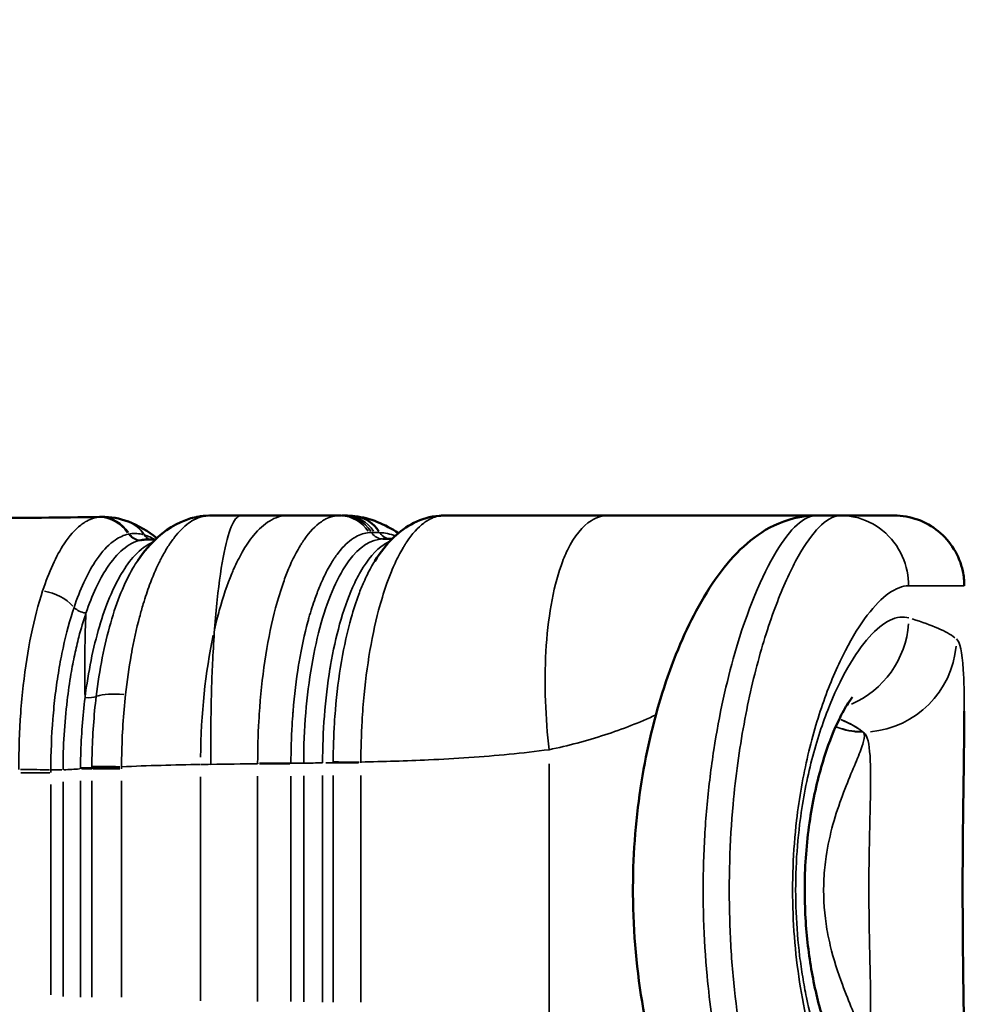
# Model space of a CAD drawing. Units: inches. Extents: x 2147 to 8304, y 1427 to 4704.
# Drawn here: x 3924 to 4125, y 2860 to 3070 of the extents above; entities that cross this region are included whole.
import ezdxf

# ---------------------------------------------------------------- set-up
doc = ezdxf.new("R2010")
doc.units = ezdxf.units.IN
doc.header["$MEASUREMENT"] = 0
doc.layers.add('MD_Visible', color=7, linetype='Continuous', lineweight=50)
doc.layers.add('MD_Visible Narrow', color=7, linetype='Continuous', lineweight=35)
doc.styles.get("Standard").update_dxf_attribs({"font": 'arial.ttf'})
doc.dimstyles.get("Standard").update_dxf_attribs({"dimtxt": 0.18, "dimasz": 0.18, "dimexe": 0.18, "dimexo": 0.0625, "dimgap": 0.09, "dimtad": 0, "dimtih": 1, "dimtoh": 1, "dimdec": 4, "dimzin": 0, "dimdsep": 46, "dimtxsty": 'Standard', "dimcen": 0.09, "dimadec": 0, "dimazin": 0, "dimtfac": 1, "dimtdec": 4, "dimtofl": 0, "dimtmove": 0, "dimatfit": 3, "dimfxl": 1, "dimtolj": 1, "dimtzin": 0, "dimarcsym": 0})

# ---------------------------------------------------------------- blocks, each defined once
blk = doc.blocks.new('*D2')
at = {"color": 0, "lineweight": -2, "transparency": 16777216}
for p, q in [((2498.07, 4382.61), (2498.07, 4442.79)), ((2618.07, 4442.61), (8183.85, 4442.61)), ((8303.85, 4382.61), (8303.85, 4442.79))]:
    blk.add_line(p, q, dxfattribs=at)
at = {"color": 0, "transparency": 16777216}
for points in [[(2618.07, 4462.61), (2618.07, 4422.61), (2498.07, 4442.61)], [(8183.85, 4462.61), (8183.85, 4422.61), (8303.85, 4442.61)]]:
    blk.add_solid(points, dxfattribs=at)
at = {"layer": 'Defpoints', "color": 0, "transparency": 16777216}
for p in [(8303.85, 4442.61), (2498.07, 2884.15), (8303.85, 2884.65)]:
    blk.add_point(p, dxfattribs=at)
at = {"color": 0, "lineweight": 15, "transparency": 16777216, "insert": (5401.58, 4579.62), "char_height": 190, "attachment_point": 5}
blk.add_mtext('\\A1;580', dxfattribs=at)
blk = doc.blocks.new('*D3')
at = {"color": 0, "lineweight": -2, "transparency": 16777216}
for p, q in [((2468.6, 4341.15), (2408.42, 4341.15)), ((2408.6, 4221.15), (2408.6, 1547.15)), ((2468.6, 1427.15), (2408.42, 1427.15))]:
    blk.add_line(p, q, dxfattribs=at)
at = {"color": 0, "transparency": 16777216}
for points in [[(2388.6, 4221.15), (2428.6, 4221.15), (2408.6, 4341.15)], [(2388.6, 1547.15), (2428.6, 1547.15), (2408.6, 1427.15)]]:
    blk.add_solid(points, dxfattribs=at)
at = {"layer": 'Defpoints', "color": 0, "transparency": 16777216}
for p in [(5260.71, 4341.15), (2408.6, 1427.15), (5163.4, 1427.15)]:
    blk.add_point(p, dxfattribs=at)
at = {"color": 0, "lineweight": 15, "transparency": 16777216, "insert": (2271.59, 2884.15), "char_height": 190, "attachment_point": 5, "rotation": 90}
blk.add_mtext('\\A1;290', dxfattribs=at)
blk = doc.blocks.new('CustomObjectsInViewport11_0')
at = {"layer": 'MD_Visible'}
for p, q in [((1993, 5670.12), (1992.46, 5670.12)), ((1993.73, 5670.12), (1993.1, 5670.12)), ((2094.33, 5670.12), (2099.5, 5670.12)), ((2001.78, 5665.12), (2001.78, 5665.12)), ((1934.96, 5634.57), (1934.96, 5634.57)), ((1938.19, 5634.57), (1938.19, 5634.57)), ((1938.7, 5634.57), (1938.7, 5634.57)), ((1947.2, 5634.57), (1947.2, 5634.57)), ((1963.94, 5634.57), (1963.94, 5634.57)), ((1990.09, 5634.57), (1990.09, 5634.57)), ((1998.09, 5634.57), (1998.09, 5634.57)), ((2097.45, 5634.57), (2097.45, 5634.57))]:
    blk.add_line(p, q, dxfattribs=at)
for centre, major_axis, ratio, start_param, end_param in [((1994.86, 5662.1), (-1.1, -7.87), 0.930856, 3.162998, 3.163001), ((1994.88, 5662.05), (-0.94, -7.94), 0.930889, 2.309652, 3.099315)]:
    blk.add_ellipse(centre, major_axis=major_axis, ratio=ratio, start_param=start_param, end_param=end_param, dxfattribs=at)
for points in [[(1916.65, 5669.62), (1924.86, 5669.59), (1933.08, 5669.69), (1941.3, 5669.83)], [(1941.3, 5669.83), (1941.44, 5669.84), (1941.59, 5669.84), (1941.74, 5669.84)], [(1941.77, 5669.84), (1943.68, 5669.88), (1945.64, 5669.52), (1947.41, 5668.85)], [(1961.98, 5669.81), (1962.08, 5669.83), (1962.18, 5669.85), (1962.28, 5669.87)], [(1962.28, 5669.87), (1963.04, 5670.01), (1963.81, 5670.09), (1964.58, 5670.1)], [(1964.79, 5670.11), (1967.04, 5670.12), (1969.28, 5670.12), (1971.52, 5670.12)], [(1981.47, 5670.12), (1978.16, 5670.12), (1974.84, 5670.12), (1971.52, 5670.12)], [(1992.57, 5670.12), (1988.88, 5670.12), (1985.18, 5670.12), (1981.47, 5670.12)], [(1993.73, 5670.12), (1994.43, 5670.12), (1995.12, 5670.08), (1995.81, 5670)], [(1995.81, 5670), (1999.13, 5669.6), (2002.33, 5668.27), (2005.11, 5666.35)], [(2013.82, 5670.08), (2014.16, 5670.11), (2014.5, 5670.12), (2014.85, 5670.12)], [(2049.92, 5670.12), (2051.23, 5670.12), (2052.53, 5670.12), (2053.82, 5670.12)], [(1947.41, 5668.85), (1947.42, 5668.85), (1947.43, 5668.84), (1947.45, 5668.84)], [(1947.45, 5668.84), (1947.46, 5668.83), (1947.47, 5668.83), (1947.48, 5668.82)], [(1947.48, 5668.82), (1947.48, 5668.82), (1947.49, 5668.82), (1947.49, 5668.82)], [(1947.49, 5668.82), (1949.66, 5667.99), (1951.69, 5666.8), (1953.58, 5665.32)], [(1951.35, 5664.99), (1951.98, 5664.99), (1952.61, 5665), (1953.25, 5665.01)], [(1951.35, 5664.99), (1951.35, 5664.99), (1951.35, 5664.99), (1951.35, 5664.99)], [(2003.77, 5665.12), (2003.11, 5665.12), (2002.45, 5665.12), (2001.78, 5665.12)], [(2098.57, 5637.26), (2098.57, 5637.26), (2098.57, 5637.26), (2098.57, 5637.26)]]:
    blk.add_open_spline(points, degree=3, dxfattribs=at)
for points, knots in [([(1949.5, 5660.53), (1950.8, 5662.43), (1952.23, 5664.13), (1956.14, 5667.61), (1958.91, 5669.19), (1961.98, 5669.81)], [0, 0, 0, 0, 1.004772, 1.004772, 2.427934, 2.427934, 2.427934, 2.427934]), ([(2000.07, 5660.41), (2001.27, 5662.31), (2002.61, 5664.03), (2005.42, 5666.7), (2006.82, 5667.74), (2010.05, 5669.38), (2011.93, 5669.94), (2013.82, 5670.08)], [0, 0, 0, 0, 0.984884, 0.984884, 1.794279, 1.794279, 2.64264, 2.64264, 2.64264, 2.64264]), ([(2049.92, 5670.12), (2043.94, 5670.12), (2034.78, 5670.12), (2022.96, 5670.12), (2017.34, 5670.12), (2014.85, 5670.12)], [21.281951, 21.281951, 21.281951, 21.281951, 23.220128, 24.189217, 24.956975, 24.956975, 24.956975, 24.956975]), ([(2094.33, 5670.12), (2091.58, 5670.12), (2084.26, 5670.12), (2070.52, 5670.12), (2059.14, 5670.12), (2053.82, 5670.12)], [15.262855, 15.262855, 15.262855, 15.262855, 16.911244, 19.096598, 20.856747, 20.856747, 20.856747, 20.856747]), ([(2094.33, 5510.12), (2091.57, 5510.12), (2088.88, 5510.74), (2084.11, 5512.69), (2081.98, 5514.06), (2077.32, 5517.89), (2074.99, 5520.6), (2069.42, 5528.54), (2066.36, 5534.53), (2061.1, 5548.34), (2058.87, 5556.35), (2056, 5572.61), (2055.24, 5581), (2055.14, 5596.9), (2055.71, 5604.62), (2057.87, 5619.07), (2059.49, 5625.97), (2063.5, 5638.76), (2065.96, 5644.7), (2071.63, 5655.28), (2074.8, 5659.84), (2080.72, 5665.26), (2082.83, 5666.81), (2087.93, 5669.27), (2091.08, 5670.12), (2094.33, 5670.12)], [0, 0, 0, 0, 1.098892, 1.098892, 2.244452, 2.244452, 3.972158, 3.972158, 6.713593, 6.713593, 9.441369, 9.441369, 11.927653, 11.927653, 14.212462, 14.212462, 16.478448, 16.478448, 18.889833, 18.889833, 21.514046, 21.514046, 22.731242, 22.731242, 24.02688, 24.02688, 24.02688, 24.02688]), ([(2110.91, 5670.12), (2110.91, 5670.12), (2109.94, 5670.12), (2105.92, 5670.12), (2101.89, 5670.12), (2099.5, 5670.12)], [74.157586, 74.157586, 74.157586, 74.157586, 77.499517, 80.354796, 83.210075, 83.210075, 83.210075, 83.210075]), ([(2110.91, 5670.12), (2111.77, 5670.12), (2112.65, 5670.05), (2114.33, 5669.76), (2115.14, 5669.54), (2117.53, 5668.69), (2119.05, 5667.85), (2121.67, 5665.71), (2122.81, 5664.4), (2124.59, 5661.52), (2125.23, 5659.9), (2125.8, 5657.22), (2125.91, 5656.17), (2125.91, 5655.12)], [0, 0, 0, 0, 0.259732, 0.259732, 0.511756, 0.511756, 1.019291, 1.019291, 1.526219, 1.526219, 2.033668, 2.033668, 2.347897, 2.347897, 2.347897, 2.347897]), ([(1950.11, 5664.85), (1950.15, 5664.86), (1950.19, 5664.87), (1950.24, 5664.88), (1950.61, 5664.95), (1950.98, 5664.98), (1951.35, 5664.99)], [-0.9240542, -0.9240542, -0.9240542, -0.9240542, -0.8862401, -0.8862401, -0.8862401, -0.5569384, -0.5569384, -0.5569384, -0.5569384]), ([(2102.06, 5631.34), (2102.06, 5631.34), (2102.04, 5631.32), (2101.87, 5631.13), (2101.52, 5630.69), (2100.54, 5629.19), (2099.84, 5627.96), (2098.14, 5624.45), (2097.1, 5621.9), (2095.09, 5615.66), (2094.11, 5611.79), (2092.64, 5603.52), (2092.13, 5598.99), (2091.76, 5590.27), (2091.85, 5585.98), (2092.5, 5577.94), (2093.05, 5574.08), (2094.49, 5566.89), (2095.42, 5563.48), (2097.47, 5557.36), (2098.63, 5554.67), (2100.18, 5551.7), (2100.66, 5550.88), (2101.42, 5549.7), (2101.73, 5549.29), (2102, 5548.96), (2102.06, 5548.9), (2102.06, 5548.9)], [2.198558, 2.198558, 2.198558, 2.198558, 2.398539, 2.398539, 3.134192, 3.134192, 4.083559, 4.083559, 5.339746, 5.339746, 6.739756, 6.739756, 8.116542, 8.116542, 9.37285, 9.37285, 10.586326, 10.586326, 11.862662, 11.862662, 13.257347, 13.257347, 13.94318, 13.94318, 14.559508, 14.559508, 14.896946, 14.896946, 14.896946, 14.896946]), ([(2125.91, 5628.38), (2125.91, 5623.16), (2125.8, 5616.97), (2125.63, 5604.55), (2125.56, 5598.29), (2125.55, 5586.49), (2125.58, 5580.79), (2125.7, 5570.09), (2125.79, 5564.95), (2125.88, 5557.31), (2125.91, 5554.49), (2125.91, 5551.88)], [0, 0, 0, 0, 2.165938, 2.165938, 4.031146, 4.031146, 5.709267, 5.709267, 7.376114, 7.376114, 8.458369, 8.458369, 8.458369, 8.458369])]:
    blk.add_open_spline(points, degree=3, knots=knots, dxfattribs=at)
at = {"layer": 'MD_Visible Narrow'}
for p, q in [((1950.85, 5666), (1950.87, 5665.99)), ((1950.87, 5665.99), (1950.89, 5665.98)), ((1950.89, 5665.98), (1950.9, 5665.98)), ((1999.45, 5666.49), (2000.01, 5666.49)), ((2104.3, 5623.88), (2104.26, 5623.88)), ((1975.48, 5617.12), (1981.92, 5617.12)), ((1982.39, 5617.24), (1984.89, 5617.24)), ((1989.65, 5617.3), (1991.35, 5617.3)), ((1991.3, 5617.3), (1996.58, 5617.3)), ((2037.28, 5617.12), (2037.28, 5563.12)), ((1924.56, 5615.18), (1930.72, 5615.18)), ((1930.95, 5615.8), (1933.29, 5615.8)), ((1939.7, 5616.02), (1937.59, 5616.02)), ((1930.92, 5567.78), (1930.92, 5612.69)), ((1933.53, 5567.41), (1933.53, 5613.25)), ((1937.26, 5613.45), (1937.26, 5567.26)), ((1939.69, 5613.45), (1939.69, 5567.26)), ((1946.02, 5567.26), (1946.02, 5613.45)), ((1962.89, 5566.5), (1962.89, 5614.3)), ((1975.08, 5614.45), (1975.08, 5566.36)), ((1982.19, 5566.36), (1982.19, 5614.45)), ((1984.9, 5566.25), (1984.9, 5614.55)), ((1988.94, 5614.61), (1988.94, 5566.19)), ((1991.21, 5614.61), (1991.21, 5566.19)), ((1997.12, 5566.19), (1997.12, 5614.61)), ((2095.88, 5590.12), (2095.88, 5590.12))]:
    blk.add_line(p, q, dxfattribs=at)
for centre, major_axis, ratio, start_param, end_param in [((1943.18, 5635.89), (1.9, -33.95), 0.132309, 3.138845, 3.180396), ((1942.53, 5613.23), (-0.74, 56.61), 0.328998, 0.030374, 0.037101), ((1968.58, 5639.27), (-29.61, 29.58), 0.262101, 6.061776, 6.072902), ((1943.18, 5635.89), (1.9, -33.95), 0.132309, 3.136423, 3.136537), ((1993.73, 5662.12), (0, -8), 0.941697, 2.197421, 3.091899), ((1949.91, 5667.82), (0.69, -2.92), 0.938737, 5.122551, 6.009803), ((1950.05, 5667.85), (0.61, -2.94), 0.936346, 5.149451, 6.036265), ((1953.25, 5667.72), (-0.83, -2.88), 0.934323, 5.607676, 5.796898), ((1953.24, 5667.72), (-0.83, -2.88), 0.934472, 5.616017, 5.961955), ((1938.19, 5651.34), (2.86, -0.92), 0.650843, 4.055169, 4.949989), ((1753.7, 5641.08), (-372.21, 0), 0.077108, 3.244938, 3.386404), ((2104.31, 5643.82), (-12.96, -15.23), 0.992186, 0.786984, 2.193731), ((1986.81, 5590.12), (0, -47.45), 0.363971, 2.933265, 2.9333), ((1937.98, 5632.18), (2.98, -0.35), 0.30123, 4.880694, 5.778739), ((1753.7, 5621.11), (-352.21, 0), 0.081487, 3.374077, 3.374086), ((2104.17, 5638.92), (-9.48, -11.62), 0.991791, 0.104396, 0.10446), ((1753.7, 5621.11), (-352.21, 0), 0.081487, 3.245961, 3.332061), ((2104.17, 5638.92), (-9.48, -11.62), 0.991791, 0.315692, 0.668591), ((2019.59, 5623.28), (-85, 0), 0.081487, 3.229606, 3.240569), ((1987.66, 5617.23), (-0.01, 31.08), 0.404552, 1.569851, 1.573823), ((1996.65, 5617.44), (0.03, 24.11), 0.225735, 1.569336, 1.576604), ((1998.56, 5617.47), (-8, 0.03), 0.000594, 0.454201, 1.341221), ((1955.39, 5616.41), (0.49, 28.21), 0.642355, 1.587771, 1.591606), ((1939.83, 5615.95), (0.14, 41.71), 0.061576, 1.567057, 1.569342), ((1937.05, 5616.26), (3, -0.01), 0.004438, 4.832043, 5.733857), ((1937.05, 5616.13), (3, 0), 0.002157, 4.831894, 5.733809), ((1945.38, 5616.62), (0.18, 23.94), 0.237611, 1.576054, 1.587587), ((1949.6, 5616.25), (0.09, 20.1), 0.493393, 1.573298, 1.578559), ((1942.99, 5616.05), (0, 27.63), 0.119591, 1.568204, 1.571749), ((1946.71, 5616.21), (-8, 0.04), 0.000467, 0.548502, 1.435536), ((1946.71, 5616.12), (-8, 0.01), 0.000121, 0.548546, 1.435538), ((1946.71, 5616.48), (-8, 0.09), 0.000963, 0.548247, 1.435523)]:
    blk.add_ellipse(centre, major_axis=major_axis, ratio=ratio, start_param=start_param, end_param=end_param, dxfattribs=at)
at = {"layer": 'MD_Visible Narrow', "extrusion": (0, 0, -1)}
for centre, major_axis, ratio, start_param, end_param in [((1941.27, 5661.8), (-0.92, 7.95), 0.930664, 0.150428, 1.052455), ((1941.4, 5661.82), (-0.76, 7.96), 0.930915, 0.12967, 1.031699), ((1941.56, 5661.83), (-0.55, 7.98), 0.927629, 0.102964, 1.0054), ((1963.52, 5661.89), (-1.26, 7.98), 0.925741, 6.244134, 6.244137), ((1963.56, 5661.97), (-1.59, 7.84), 0.925858, 0.011024, 0.186725), ((1963.72, 5662), (-1.44, 7.87), 0.929878, 0.010192, 0.168072), ((1937.89, 5639.26), (-28.47, -30.3), 0.202473, 2.853657, 2.864473), ((1992.57, 5662.12), (0, 8), 0.934245, 0.049849, 0.947125), ((1993.1, 5662.12), (0, 8), 0.941697, 0.049692, 0.944151), ((2014.46, 5662.15), (-0.93, 7.9), 0.935154, 0.038921, 0.038925), ((2014.42, 5662.11), (-0.61, 7.98), 0.935256, 0.005051, 0.071356), ((1993.5, 5628.8), (-23.47, -40.79), 0.280534, 2.95247, 2.980025), ((1944.65, 5661.25), (2.57, 7.66), 0.918511, 0.038314, 0.038317), ((1944.58, 5661.37), (2.82, 7.48), 0.918896, 0.030666, 0.582208), ((1944.61, 5661.36), (2.84, 7.48), 0.918911, 0.03052, 0.579946), ((1944.63, 5661.35), (2.85, 7.47), 0.91882, 0.030402, 0.578146), ((1944.63, 5661.35), (2.86, 7.47), 0.918636, 0.030383, 0.577861), ((1948.86, 5613.38), (0.04, -52.93), 0.343395, 3.066621, 3.073355), ((1972.68, 5642.78), (27.15, -22.29), 0.276305, 3.367638, 3.378377), ((1948.67, 5630.5), (0.23, 35.8), 0.4279, -0.065837, 0.11769), ((1953.22, 5667.73), (0.83, 2.88), 0.934533, 3.322806, 3.803434), ((1986.44, 5602.37), (-14.59, -63.94), 0.328964, 3.042433, 3.065407), ((2001.78, 5668.12), (0, 3), 0.941697, 3.191286, 4.085764), ((2005.24, 5660.22), (-14.96, 2.55), 0.382509, 1.155758, 1.226518), ((2003.52, 5668.12), (0, 3), 0.941697, 3.190899, 4.078417), ((1974.21, 5643.76), (26.23, -19.91), 0.281067, 3.373728, 3.384335), ((1929.73, 5648.34), (-7.48, 2.84), 0.6746, 1.299508, 2.194002), ((2094.73, 5648.26), (6.02, 19.07), 0.965249, 1.336925, 2.450036), ((1981.4, 5617.21), (0.1, 52.92), 0.349812, -1.547229, -1.028003), ((1947.63, 5629.59), (-7.93, 1.04), 0.275212, 0.500065, 1.390829), ((1753.7, 5621.15), (352.21, 0), 0.081487, -0.232357, -0.232348), ((2094.73, 5648.26), (6.02, 19.07), 0.965249, 2.722526, 2.722585), ((2104.26, 5638.83), (10.21, 10.98), 0.992917, 2.980185, 2.980249), ((1753.7, 5621.15), (352.21, 0), 0.081487, -0.190076, -0.100464), ((2104.26, 5638.83), (10.21, 10.98), 0.992917, 2.408932, 2.768727), ((1924.96, 5358.09), (442.47, 44.29), 0.576681, 4.855974, 4.860495), ((1976.2, 5617.24), (-8, 0.02), 0.002324, 1.480568, 2.367564), ((1986.74, 5617.23), (-0.02, -30.74), 0.148141, 1.56725, 1.57066), ((2023.05, 5618.06), (-1.02, -37.34), 0.693983, 1.531798, 1.535959), ((1924.46, 5615.8), (-8, 0.07), 0.012724, 1.573262, 2.460741), ((2015.18, 5615.18), (0, -142.73), 0.590346, 1.571012, 1.574882), ((1922.55, 5375.11), (475.89, 46.68), 0.499999, 4.78482, 4.791875), ((1946.71, 5616.02), (-8, 0), 0, 0.547861, 1.434842), ((1969.34, 5618.31), (-3.21, -33.17), 0.696259, 1.440724, 1.448), ((1962.14, 5616.37), (-0.81, -19.19), 0.83835, 1.522317, 1.526563), ((1955.71, 5616.22), (-0.08, -26.38), 0.366995, 1.562228, 1.565621)]:
    blk.add_ellipse(centre, major_axis=major_axis, ratio=ratio, start_param=start_param, end_param=end_param, dxfattribs=at)
at = {"layer": 'MD_Visible Narrow'}
for points, knots in [([(1941.09, 5669.79), (1940.14, 5669.67), (1938.87, 5669.21), (1936.38, 5667.47), (1933.12, 5663.79), (1930.51, 5658.08), (1929.18, 5654.03)], [0, 0, 0, 0, 0.752274, 1.003032, 2.006064, 3.510612, 3.510612, 3.510612, 3.510612]), ([(1946.88, 5631.89), (1947.2, 5634.78), (1947.6, 5637.6), (1948.09, 5640.31), (1948.1, 5640.39), (1948.11, 5640.47), (1948.13, 5640.54), (1948.63, 5643.32), (1949.21, 5645.98), (1949.87, 5648.45), (1950.12, 5649.42), (1950.39, 5650.35), (1950.66, 5651.26), (1951.09, 5652.69), (1951.55, 5654.04), (1952.02, 5655.33), (1952.66, 5657.04), (1953.34, 5658.64), (1954.04, 5660.09), (1954.21, 5660.43), (1954.38, 5660.76), (1954.55, 5661.09), (1955, 5661.94), (1955.46, 5662.74), (1955.93, 5663.48), (1956.39, 5664.21), (1956.86, 5664.87), (1957.34, 5665.49), (1958.31, 5666.72), (1959.31, 5667.72), (1960.33, 5668.48), (1960.82, 5668.83), (1961.3, 5669.13), (1961.79, 5669.37), (1962.34, 5669.64), (1962.89, 5669.83), (1963.44, 5669.95)], [0, 0, 0, 0, 0.77264, 0.77264, 0.77264, 0.79474, 0.79474, 0.79474, 1.58948, 1.58948, 1.58948, 1.899159, 1.899159, 1.899159, 2.384219, 2.384219, 2.384219, 3.027032, 3.027032, 3.027032, 3.178959, 3.178959, 3.178959, 3.57973, 3.57973, 3.57973, 3.973699, 3.973699, 3.973699, 4.768439, 4.768439, 4.768439, 5.141557, 5.141557, 5.141557, 5.563179, 5.563179, 5.563179, 5.563179]), ([(1965.88, 5645.86), (1966.2, 5647.25), (1966.53, 5648.58), (1966.89, 5649.87), (1967.69, 5652.76), (1968.58, 5655.4), (1969.57, 5657.75), (1969.71, 5658.09), (1969.85, 5658.42), (1969.99, 5658.74), (1970.57, 5660.03), (1971.17, 5661.22), (1971.78, 5662.31), (1972.56, 5663.66), (1973.37, 5664.86), (1974.21, 5665.88), (1975.31, 5667.22), (1976.45, 5668.25), (1977.61, 5668.96), (1978.88, 5669.74), (1980.17, 5670.12), (1981.47, 5670.12)], [-5.389826, -5.389826, -5.389826, -5.389826, -4.891772, -4.891772, -4.891772, -3.77606, -3.77606, -3.77606, -3.617163, -3.617163, -3.617163, -2.982353, -2.982353, -2.982353, -2.186177, -2.186177, -2.186177, -1.140121, -1.140121, -1.140121, 0, 0, 0, 0]), ([(1971.52, 5670.12), (1970.92, 5670.12), (1969.68, 5668.97), (1967.86, 5662.93), (1966.6, 5654.35), (1966.05, 5648.05), (1965.88, 5645.86)], [-1, -1, -1, -1, -0.8206352, -0.6412704, -0.4619056, -0.3722232, -0.3722232, -0.3722232, -0.3722232]), ([(1992.57, 5670.12), (1991.59, 5670.12), (1990.28, 5669.8), (1987.71, 5668.27), (1986.09, 5666.58), (1984.79, 5664.68), (1984.65, 5664.46), (1984.43, 5664.12), (1983.98, 5663.41), (1982.99, 5661.67), (1981.79, 5659.1), (1980.31, 5655.24), (1978.54, 5649.47), (1976.69, 5640.55), (1975.71, 5632.11), (1975.19, 5624.24), (1975.08, 5620.24), (1975.08, 5617.26)], [0, 0, 0, 0, 0.759074, 1.012098, 2.024197, 2.087453, 2.134895, 2.150709, 2.277221, 2.530246, 3.036295, 3.415832, 4.048393, 5.060492, 6.07259, 6.325615, 7.084688, 7.084688, 7.084688, 7.084688]), ([(1997.12, 5617.47), (1997.12, 5620.37), (1997.23, 5624.26), (1997.74, 5631.93), (1998.7, 5640.18), (2000.54, 5648.95), (2002.28, 5654.68), (2003.74, 5658.53), (2004.93, 5661.12), (2005.9, 5662.88), (2006.4, 5663.71), (2006.62, 5664.06), (2006.73, 5664.23), (2006.8, 5664.34), (2008.02, 5666.18), (2009.58, 5667.91), (2012.12, 5669.6), (2013.41, 5670.03), (2014.37, 5670.1)], [0, 0, 0, 0, 0.737904, 0.983872, 1.967743, 2.951615, 3.566535, 3.935486, 4.427422, 4.67339, 4.796374, 4.857866, 4.865553, 4.888612, 4.919358, 5.90323, 6.149198, 6.887101, 6.887101, 6.887101, 6.887101]), ([(2049.92, 5670.12), (2048.69, 5670.12), (2045.59, 5669.28), (2042.11, 5665.1), (2039.33, 5658.34), (2037.55, 5651.28), (2036.44, 5641.19), (2036.36, 5630.46), (2036.9, 5623.47), (2037.28, 5620.12)], [-1, -1, -1, -1, -0.857143, -0.642857, -0.571429, -0.428571, -0.285714, -0.142857, 0, 0, 0, 0]), ([(2094.33, 5510.12), (2091.78, 5510.12), (2085.82, 5515.51), (2078.01, 5534.01), (2073.19, 5554.29), (2070.48, 5573.53), (2069.89, 5592.25), (2070.9, 5608.53), (2072.83, 5624.11), (2077.49, 5645.01), (2085.82, 5664.73), (2091.78, 5670.12), (2094.33, 5670.12)], [137.178765, 137.178765, 137.178765, 137.178765, 140.184232, 143.189698, 144.692432, 146.195165, 148.198809, 149.200631, 150.202454, 152.206098, 155.211564, 158.217031, 158.217031, 158.217031, 158.217031]), ([(2099.5, 5670.12), (2098.24, 5670.12), (2096.89, 5669.46), (2095.46, 5668.15), (2094.04, 5666.85), (2092.54, 5664.9), (2091.04, 5662.38), (2089.54, 5659.85), (2088.02, 5656.75), (2086.55, 5653.11), (2085.09, 5649.48), (2083.66, 5645.31), (2082.36, 5640.7), (2081.06, 5636.08), (2079.88, 5631.02), (2078.89, 5625.6), (2077.89, 5620.18), (2077.1, 5614.4), (2076.56, 5608.43), (2075.84, 5600.47), (2075.58, 5592.16), (2075.83, 5583.96), (2075.95, 5579.86), (2076.2, 5575.79), (2076.56, 5571.81), (2077.28, 5563.85), (2078.46, 5556.25), (2079.94, 5549.35), (2080.68, 5545.9), (2081.49, 5542.62), (2082.36, 5539.55), (2083.66, 5534.93), (2085.09, 5530.77), (2086.55, 5527.14), (2088.02, 5523.5), (2089.54, 5520.4), (2091.04, 5517.87), (2092.55, 5515.34), (2094.04, 5513.4), (2095.46, 5512.1), (2096.89, 5510.79), (2098.24, 5510.12), (2099.5, 5510.12)], [0.37178, 0.37178, 0.37178, 0.37178, 1.872502, 1.872502, 1.872502, 3.373224, 3.373224, 3.373224, 4.873946, 4.873946, 4.873946, 6.374668, 6.374668, 6.374668, 7.87539, 7.87539, 7.87539, 9.376112, 9.376112, 9.376112, 11.377075, 11.377075, 11.377075, 12.377556, 12.377556, 12.377556, 14.378519, 14.378519, 14.378519, 15.379, 15.379, 15.379, 16.879722, 16.879722, 16.879722, 18.380444, 18.380444, 18.380444, 19.881166, 19.881166, 19.881166, 21.381888, 21.381888, 21.381888, 21.381888]), ([(2114.02, 5655.12), (2114.02, 5657.14), (2113.2, 5661.57), (2108.81, 5667.4), (2103.53, 5669.83), (2100.48, 5670.12), (2099.5, 5670.12)], [0, 0, 0, 0, 0.285714, 0.571429, 0.857143, 1, 1, 1, 1]), ([(1935.88, 5650.52), (1937.16, 5654.33), (1938.68, 5657.61), (1940.32, 5660.15), (1940.35, 5660.2), (1940.38, 5660.24), (1940.41, 5660.29), (1941.47, 5661.91), (1942.59, 5663.22), (1943.76, 5664.21), (1944.06, 5664.46), (1944.36, 5664.69), (1944.67, 5664.9), (1945.58, 5665.53), (1946.52, 5665.94), (1947.45, 5666.15)], [-3.510612, -3.510612, -3.510612, -3.510612, -2.006064, -2.006064, -2.006064, -1.977606, -1.977606, -1.977606, -1.003032, -1.003032, -1.003032, -0.752274, -0.752274, -0.752274, 0, 0, 0, 0]), ([(1982.19, 5617.24), (1982.19, 5619.93), (1982.27, 5622.65), (1982.42, 5625.33), (1982.48, 5626.23), (1982.54, 5627.12), (1982.61, 5628), (1982.62, 5628.12), (1982.63, 5628.25), (1982.64, 5628.37), (1982.91, 5631.77), (1983.31, 5635.06), (1983.83, 5638.22), (1983.86, 5638.45), (1983.9, 5638.67), (1983.94, 5638.9), (1984.46, 5641.92), (1985.08, 5644.81), (1985.8, 5647.46), (1985.87, 5647.74), (1985.95, 5648.01), (1986.02, 5648.28), (1986.44, 5649.76), (1986.89, 5651.16), (1987.36, 5652.49), (1987.7, 5653.44), (1988.05, 5654.34), (1988.41, 5655.21), (1988.9, 5656.36), (1989.4, 5657.44), (1989.93, 5658.44), (1990.2, 5658.94), (1990.46, 5659.41), (1990.74, 5659.87), (1990.87, 5660.09), (1991.01, 5660.31), (1991.15, 5660.53), (1991.17, 5660.56), (1991.18, 5660.58), (1991.2, 5660.61), (1991.25, 5660.69), (1991.3, 5660.77), (1991.36, 5660.85), (1991.43, 5660.96), (1991.5, 5661.06), (1991.57, 5661.16), (1991.72, 5661.39), (1991.88, 5661.61), (1992.03, 5661.82), (1993.01, 5663.14), (1994.04, 5664.2), (1995.09, 5664.98), (1995.4, 5665.2), (1995.71, 5665.4), (1996.02, 5665.57), (1996.95, 5666.1), (1997.9, 5666.4), (1998.85, 5666.47)], [-7.084688, -7.084688, -7.084688, -7.084688, -6.325615, -6.325615, -6.325615, -6.07259, -6.07259, -6.07259, -6.037309, -6.037309, -6.037309, -5.060492, -5.060492, -5.060492, -4.989547, -4.989547, -4.989547, -4.048393, -4.048393, -4.048393, -3.950208, -3.950208, -3.950208, -3.415832, -3.415832, -3.415832, -3.036295, -3.036295, -3.036295, -2.530246, -2.530246, -2.530246, -2.277221, -2.277221, -2.277221, -2.150709, -2.150709, -2.150709, -2.134895, -2.134895, -2.134895, -2.087453, -2.087453, -2.087453, -2.024197, -2.024197, -2.024197, -1.884616, -1.884616, -1.884616, -1.012098, -1.012098, -1.012098, -0.759074, -0.759074, -0.759074, 0, 0, 0, 0]), ([(1952.66, 5664.42), (1951.35, 5663.85), (1949.05, 5662.14), (1945.03, 5656.66), (1941.01, 5647.05), (1938.92, 5636.75), (1938.23, 5631.25)], [-5.794163, -5.794163, -5.794163, -5.794163, -4.61671, -3.693368, -1.846684, 0, 0, 0, 0]), ([(1938.43, 5649.29), (1939.73, 5653.13), (1943.25, 5660.7), (1947.5, 5664.26), (1949.97, 5664.83)], [0.000001, 0.000001, 0.000001, 0.000001, 1.687804, 3.938209, 3.938209, 3.938209, 3.938209]), ([(1984.9, 5617.24), (1984.9, 5620.84), (1985.2, 5628.05), (1986.48, 5638.3), (1989.22, 5650.52), (1994.29, 5661.89), (1999.29, 5665.12), (2001.78, 5665.12)], [0, 0, 0, 0, 1.149239, 2.298478, 3.447717, 5.746195, 8.044673, 8.044673, 8.044673, 8.044673]), ([(2003.26, 5664.59), (2002.93, 5664.45), (2002.6, 5664.28), (2002.28, 5664.08), (2002.2, 5664.03), (2002.13, 5663.99), (2002.05, 5663.94), (2000.28, 5662.78), (1998.57, 5660.8), (1997.02, 5658.09), (1996.46, 5657.11), (1995.91, 5656.04), (1995.4, 5654.88), (1995.38, 5654.84), (1995.36, 5654.8), (1995.34, 5654.76), (1994.32, 5652.46), (1993.4, 5649.82), (1992.58, 5646.91), (1991.83, 5644.2), (1991.18, 5641.25), (1990.64, 5638.14), (1990.6, 5637.9), (1990.56, 5637.66), (1990.52, 5637.42), (1989.99, 5634.18), (1989.59, 5630.77), (1989.32, 5627.27), (1989.07, 5624), (1988.94, 5620.65), (1988.94, 5617.3)], [0.770196, 0.770196, 0.770196, 0.770196, 1.076339, 1.076339, 1.076339, 1.146965, 1.146965, 1.146965, 2.81821, 2.81821, 2.81821, 3.420044, 3.420044, 3.420044, 3.440894, 3.440894, 3.440894, 4.629974, 4.629974, 4.629974, 5.734823, 5.734823, 5.734823, 5.820201, 5.820201, 5.820201, 6.960982, 6.960982, 6.960982, 8.028752, 8.028752, 8.028752, 8.028752]), ([(1949.49, 5660.5), (1949.13, 5659.99), (1947.88, 5658), (1945.84, 5653.81), (1943.64, 5647.41), (1941.83, 5639.89), (1940.96, 5634.33), (1940.61, 5631.48)], [-3.481914, -3.481914, -3.481914, -3.481914, -3.178959, -2.384219, -1.58948, -0.79474, 0, 0, 0, 0]), ([(2000.07, 5660.4), (1999.8, 5659.98), (1999, 5658.62), (1997.84, 5656.27), (1996.4, 5652.72), (1994.67, 5647.39), (1992.83, 5639.14), (1991.86, 5631.3), (1991.33, 5623.99), (1991.21, 5620.27), (1991.21, 5617.49)], [-4.664745, -4.664745, -4.664745, -4.664745, -4.427422, -3.935486, -3.566535, -2.951615, -1.967743, -0.983872, -0.737904, 0, 0, 0, 0]), ([(2114.02, 5525.12), (2112.71, 5525.12), (2111.3, 5525.66), (2109.81, 5526.73), (2108.33, 5527.79), (2106.77, 5529.37), (2105.21, 5531.42), (2103.64, 5533.47), (2102.06, 5535.99), (2100.53, 5538.95), (2099, 5541.9), (2097.52, 5545.28), (2096.16, 5549.03), (2095.26, 5551.53), (2094.41, 5554.19), (2093.64, 5556.99), (2092.09, 5562.6), (2090.87, 5568.78), (2090.11, 5575.25), (2089.74, 5578.48), (2089.48, 5581.79), (2089.35, 5585.12), (2089.1, 5591.78), (2089.36, 5598.53), (2090.11, 5605), (2090.68, 5609.85), (2091.51, 5614.54), (2092.54, 5618.95), (2093.57, 5623.35), (2094.8, 5627.47), (2096.16, 5631.22), (2097.52, 5634.97), (2099, 5638.35), (2100.53, 5641.3), (2102.06, 5644.25), (2103.64, 5646.78), (2105.21, 5648.83), (2106.77, 5650.88), (2108.33, 5652.46), (2109.81, 5653.52), (2111.3, 5654.58), (2112.71, 5655.12), (2114.02, 5655.12)], [-21.381888, -21.381888, -21.381888, -21.381888, -19.881166, -19.881166, -19.881166, -18.380444, -18.380444, -18.380444, -16.879722, -16.879722, -16.879722, -15.379, -15.379, -15.379, -14.378519, -14.378519, -14.378519, -12.377556, -12.377556, -12.377556, -11.377075, -11.377075, -11.377075, -9.376112, -9.376112, -9.376112, -7.87539, -7.87539, -7.87539, -6.374668, -6.374668, -6.374668, -4.873946, -4.873946, -4.873946, -3.373224, -3.373224, -3.373224, -1.872502, -1.872502, -1.872502, -0.37178, -0.37178, -0.37178, -0.37178]), ([(2114.02, 5655.12), (2116.51, 5655.12), (2120.71, 5655.12), (2124.9, 5655.12), (2125.91, 5655.12), (2125.91, 5655.12)], [-83.210075, -83.210075, -83.210075, -83.210075, -80.354796, -77.499517, -74.157821, -74.157821, -74.157821, -74.157821]), ([(1929.18, 5654.03), (1928.26, 5651.23), (1926.61, 5644.9), (1925.19, 5635.83), (1924.29, 5626.09), (1924.08, 5619.95), (1924.09, 5615.9)], [-3.631959, -3.631959, -3.631959, -3.631959, -2.594257, -1.556554, -1.037703, 0, 0, 0, 0]), ([(1930.92, 5615.8), (1930.93, 5619.42), (1931.08, 5623.09), (1931.36, 5626.67), (1931.51, 5628.45), (1931.68, 5630.21), (1931.89, 5631.94), (1932.11, 5633.7), (1932.36, 5635.42), (1932.64, 5637.09), (1932.91, 5638.71), (1933.21, 5640.29), (1933.54, 5641.83), (1934.21, 5644.95), (1935, 5647.89), (1935.88, 5650.52)], [0, 0, 0, 0, 1.037703, 1.037703, 1.037703, 1.556554, 1.556554, 1.556554, 2.08476, 2.08476, 2.08476, 2.594257, 2.594257, 2.594257, 3.631959, 3.631959, 3.631959, 3.631959]), ([(1933.53, 5615.8), (1933.55, 5620.81), (1933.85, 5625.84), (1934.42, 5630.6), (1934.65, 5632.54), (1934.92, 5634.43), (1935.23, 5636.27), (1935.47, 5637.7), (1935.74, 5639.09), (1936.03, 5640.45), (1936.3, 5641.72), (1936.59, 5642.96), (1936.91, 5644.16), (1937.37, 5645.97), (1937.88, 5647.68), (1938.43, 5649.29)], [0, 0, 0, 0, 1.597267, 1.597267, 1.597267, 2.245914, 2.245914, 2.245914, 2.747816, 2.747816, 2.747816, 3.220781, 3.220781, 3.220781, 3.930349, 3.930349, 3.930349, 3.930349]), ([(1938.43, 5649.29), (1938.36, 5647.77), (1938.25, 5644.84), (1938.16, 5638.84), (1938.18, 5634.29), (1938.23, 5631.25)], [-0.4367228, -0.4367228, -0.4367228, -0.4367228, -0.367437, -0.3099312, -0.1949198, -0.1949198, -0.1949198, -0.1949198]), ([(2114.09, 5648.26), (2111.6, 5649), (2105.7, 5646.11), (2097.87, 5632.76), (2092.98, 5617.52), (2090.78, 5605.79), (2089.62, 5591.76), (2090.09, 5580.58), (2091.39, 5571.56), (2093, 5562.82), (2097.34, 5548.37), (2105.7, 5534.14), (2111.6, 5531.25), (2114.09, 5531.99)], [-19.883239, -19.883239, -19.883239, -19.883239, -17.042776, -14.202313, -12.782082, -11.361851, -10.41503, -8.521388, -8.047978, -7.574567, -5.680925, -2.840463, 0, 0, 0, 0]), ([(1965.88, 5645.86), (1965.73, 5643.76), (1965.6, 5641.57), (1965.49, 5639.33), (1965.39, 5637.45), (1965.32, 5635.53), (1965.25, 5633.61), (1965.2, 5631.77), (1965.15, 5629.92), (1965.12, 5628.07), (1965.06, 5624.3), (1965.06, 5620.57), (1965.11, 5616.99)], [-0.3722209, -0.3722209, -0.3722209, -0.3722209, -0.2857143, -0.2857143, -0.2857143, -0.2127213, -0.2127213, -0.2127213, -0.1428571, -0.1428571, -0.1428571, 0, 0, 0, 0]), ([(2125.91, 5628.38), (2125.91, 5631.86), (2125.77, 5639.49), (2124.98, 5643.2), (2124.22, 5643.82)], [-3.773831, -3.773831, -3.773831, -3.773831, -2.294006, 0, 0, 0, 0]), ([(1946.03, 5616.48), (1946.03, 5617.29), (1946.09, 5622.51), (1946.42, 5627.71), (1946.88, 5631.89)], [-1.327733, -1.327733, -1.327733, -1.327733, -1.118986, 0, 0, 0, 0]), ([(1938.23, 5631.25), (1937.73, 5627.27), (1937.35, 5622.23), (1937.27, 5617.13), (1937.26, 5616.24)], [0, 0, 0, 0, 1.33951, 1.621885, 1.621885, 1.621885, 1.621885]), ([(1940.61, 5631.48), (1940.13, 5627.46), (1939.83, 5623.21), (1939.72, 5618.94), (1939.71, 5618.14), (1939.69, 5617.35), (1939.69, 5616.55)], [0, 0, 0, 0, 1.118986, 1.118986, 1.118986, 1.327733, 1.327733, 1.327733, 1.327733]), ([(2037.28, 5620.12), (2041.34, 5620.96), (2045.32, 5622.02), (2049.16, 5623.28), (2052.96, 5624.51), (2056.61, 5625.94), (2060.08, 5627.54)], [-21.281951, -21.281951, -21.281951, -21.281951, -19.096598, -19.096598, -19.096598, -16.941283, -16.941283, -16.941283, -16.941283]), ([(2104.26, 5556.36), (2104.57, 5556.56), (2104.65, 5557.02), (2104.54, 5557.72), (2104.43, 5558.43), (2104.12, 5559.39), (2103.67, 5560.56), (2102.77, 5562.91), (2101.3, 5566.13), (2099.89, 5569.95), (2098.95, 5572.49), (2098.02, 5575.31), (2097.31, 5578.3), (2096.95, 5579.8), (2096.65, 5581.34), (2096.41, 5582.91), (2095.95, 5586.06), (2095.78, 5589.32), (2095.94, 5592.55), (2096.02, 5594.16), (2096.18, 5595.76), (2096.42, 5597.33), (2096.77, 5599.69), (2097.28, 5601.98), (2097.88, 5604.16), (2098.49, 5606.33), (2099.18, 5608.39), (2099.89, 5610.3), (2101.31, 5614.12), (2102.77, 5617.34), (2103.67, 5619.69), (2104.12, 5620.86), (2104.43, 5621.82), (2104.54, 5622.52), (2104.65, 5623.23), (2104.57, 5623.69), (2104.26, 5623.88)], [0, 0, 0, 0, 1.050123, 1.050123, 1.050123, 2.100246, 2.100246, 2.100246, 4.200492, 4.200492, 4.200492, 5.600656, 5.600656, 5.600656, 6.300738, 6.300738, 6.300738, 7.700901, 7.700901, 7.700901, 8.400983, 8.400983, 8.400983, 9.451106, 9.451106, 9.451106, 10.501229, 10.501229, 10.501229, 12.601475, 12.601475, 12.601475, 13.651598, 13.651598, 13.651598, 14.701721, 14.701721, 14.701721, 14.701721]), ([(2104.31, 5623.88), (2105.03, 5623.5), (2105.49, 5622.08), (2105.71, 5619.75), (2105.94, 5617.42), (2105.94, 5614.18), (2105.87, 5610.32), (2105.8, 5606.46), (2105.67, 5601.98), (2105.6, 5597.28), (2105.53, 5592.58), (2105.54, 5587.66), (2105.6, 5582.97), (2105.67, 5578.27), (2105.8, 5573.79), (2105.87, 5569.93), (2105.94, 5566.07), (2105.94, 5562.83), (2105.71, 5560.5), (2105.49, 5558.17), (2105.03, 5556.75), (2104.31, 5556.36)], [0, 0, 0, 0, 2.294006, 2.294006, 2.294006, 4.588012, 4.588012, 4.588012, 6.882019, 6.882019, 6.882019, 9.176025, 9.176025, 9.176025, 11.470031, 11.470031, 11.470031, 13.764037, 13.764037, 13.764037, 16.058043, 16.058043, 16.058043, 16.058043]), ([(1997.12, 5617.47), (2001.95, 5617.58), (2009.66, 5617.82), (2023.07, 5618.55), (2031.63, 5619.38), (2037.28, 5620.12)], [-25.804365, -25.804365, -25.804365, -25.804365, -24.189217, -23.220128, -21.281951, -21.281951, -21.281951, -21.281951])]:
    blk.add_open_spline(points, degree=3, knots=knots, dxfattribs=at)
for points in [[(1941.77, 5669.84), (1941.65, 5669.84), (1941.53, 5669.83), (1941.4, 5669.83)], [(1941.77, 5669.84), (1941.77, 5669.84), (1941.77, 5669.84), (1941.77, 5669.84)], [(1963.61, 5669.99), (1964, 5670.07), (1964.4, 5670.11), (1964.79, 5670.11)], [(1950.9, 5665.98), (1951.65, 5665.74), (1952.41, 5665.42), (1953.16, 5665.01)], [(2001.16, 5666.47), (2002.26, 5666.43), (2003.36, 5666.21), (2004.47, 5665.79)], [(1949.5, 5660.53), (1949.5, 5660.52), (1949.49, 5660.51), (1949.49, 5660.5)], [(2000.07, 5660.41), (2000.07, 5660.4), (2000.07, 5660.4), (2000.07, 5660.4)], [(2075.91, 5636.98), (2075.91, 5636.98), (2075.91, 5636.98), (2075.91, 5636.98)], [(2098.83, 5637.78), (2098.83, 5637.78), (2098.83, 5637.78), (2098.83, 5637.78)], [(1946.03, 5616.48), (1951.65, 5616.71), (1957.27, 5616.87), (1962.89, 5616.96)], [(1965.11, 5616.99), (1968.44, 5617.04), (1971.76, 5617.08), (1975.08, 5617.12)], [(1984.9, 5617.24), (1986.25, 5617.26), (1987.59, 5617.28), (1988.94, 5617.3)]]:
    blk.add_open_spline(points, degree=3, dxfattribs=at)

msp = doc.modelspace()

# ---------------------------------------------------------------- block references
msp.add_blockref('CustomObjectsInViewport11_0', (1999.44512, -2705.97308))

# ---------------------------------------------------------------- dimensions: what is measured, and where the dimension line sits
at = {"lineweight": 15}
dim = msp.add_linear_dim(base=(8303.85313, 4442.61266), p1=(2498.07252, 2884.15069), p2=(8303.85313, 2884.64981), text='580', dimstyle='Standard', override={"dimtxt": 190, "dimasz": 120, "dimgap": 40, "dimtad": 2, "dimtih": 0, "dimtoh": 0, "dimfxl": 60, "dimfxlon": 1}, dxfattribs=at)
dim.commit()
dim.dimension.update_dxf_attribs({"geometry": '*D2', "text_midpoint": (5401.57663, 4442.61266), "dimtype": 160})
dim = msp.add_linear_dim(base=(2408.59541, 1427.15069), p1=(5260.71163, 4341.15069), p2=(5163.40103, 1427.15069), angle=90, text='290', dimstyle='Standard', override={"dimtxt": 190, "dimasz": 120, "dimgap": 40, "dimtad": 2, "dimtih": 0, "dimtoh": 0, "dimfxl": 60, "dimfxlon": 1}, dxfattribs=at)
dim.commit()
dim.dimension.update_dxf_attribs({"geometry": '*D3', "text_midpoint": (2408.59541, 2884.15069), "dimtype": 160})

doc.saveas('drawing.dxf')
